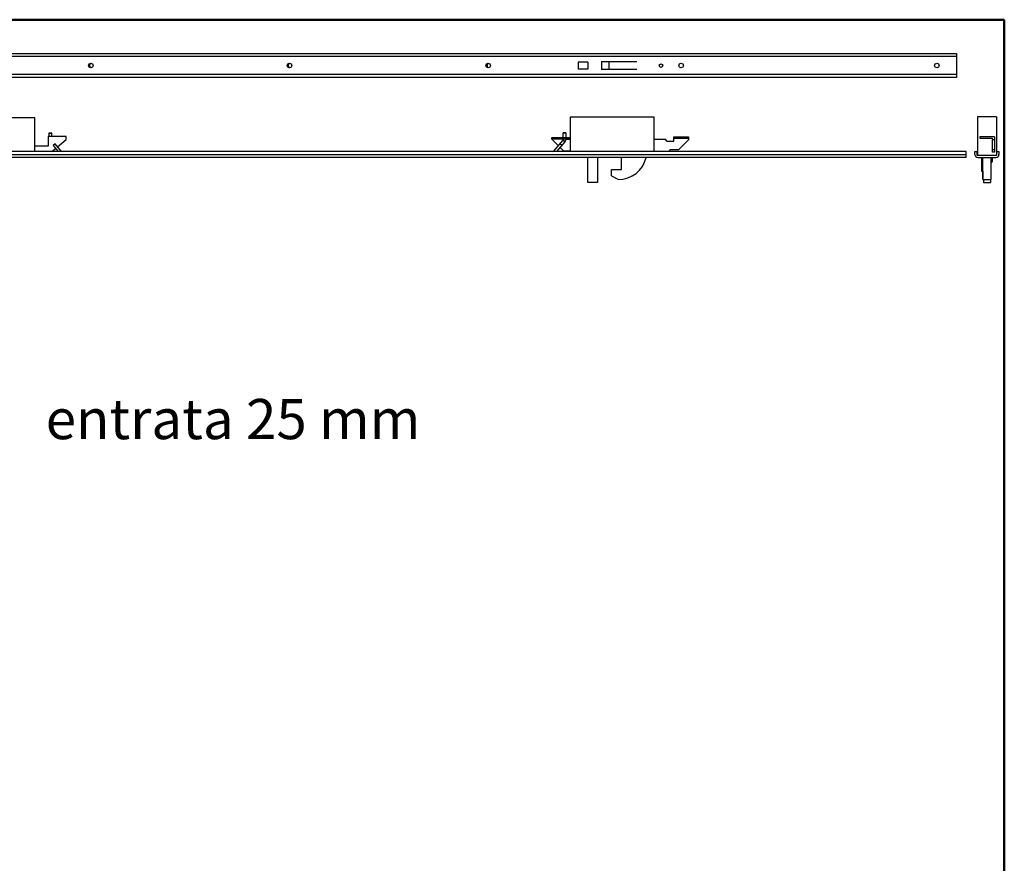
# Model space of a CAD drawing. Units: millimetres. Extents: x 1560 to 4673, y 1353 to 1806.
# Drawn here: x 1909 to 2154, y 1596 to 1806 of the extents above; entities that cross this region are included whole.
import ezdxf

# ---------------------------------------------------------------- set-up
doc = ezdxf.new("R2010")
doc.units = ezdxf.units.MM
doc.layers.add('cartiglio Master', color=7, linetype='Continuous', lineweight=50)
doc.layers.add('COMPONENTI_DI_ASSIEME', color=7, linetype='Continuous')
doc.styles.get("Standard").update_dxf_attribs({"font": 'arial.ttf'})

# ---------------------------------------------------------------- blocks, each defined once
blk = doc.blocks.new('A$Cc334271e')
at = {"layer": 'COMPONENTI_DI_ASSIEME', "color": 7, "linetype": 'Continuous'}
for p, q in [((104.56, 71.77), (104.56, 2371.77)), ((128.56, 2371.77), (128.56, 71.77)), ((25, 62.1), (25, 2362.1)), ((31, 62.1), (31, 2362.1)), ((64.5, 989.85), (64.5, 1164.85)), ((31, 989.85), (64.5, 989.85)), ((36.3, 976.65), (36.3, 989.85)), ((31, 972.95), (34.04, 969.33)), ((36.93, 971.76), (31, 966.78)), ((46, 976.65), (36.3, 976.65)), ((38.54, 969.85), (36.93, 971.76)), ((46, 958.65), (46, 976.65)), ((46, 975.56), (49.6, 975.56)), ((46, 973.06), (49.6, 973.06)), ((49.6, 975.56), (49.6, 973.06)), ((31, 963.52), (38.54, 969.85)), ((31.91, 964.28), (31, 962.33)), ((35.64, 967.42), (43, 958.65)), ((43, 958.65), (46, 958.65)), ((31, 474.36), (31.91, 472.4)), ((31, 473.17), (42.37, 463.62)), ((43.2, 474.8), (36.74, 468.35)), ((43.2, 474.8), (45.1, 474.8)), ((43.6, 474.8), (43.6, 457.8)), ((45.1, 474.8), (45.1, 457.8)), ((31, 469.9), (40.76, 461.71)), ((34.97, 466.57), (31.7, 463.3)), ((31.7, 463.3), (31.7, 456.3)), ((36.93, 464.92), (38.54, 466.84)), ((42.37, 463.62), (40.76, 461.71)), ((43.6, 463.62), (42.37, 463.62)), ((43.6, 461.12), (42.37, 461.12)), ((43, 456.3), (43, 461.12)), ((45.1, 463.62), (49.6, 463.62)), ((49.6, 461.12), (45.1, 461.12)), ((49.6, 461.12), (49.6, 463.62)), ((31, 456.3), (65.5, 456.3)), ((43.6, 457.8), (45.1, 457.8)), ((65.5, 456.3), (65.5, 373.3)), ((120.06, 448.67), (113.06, 448.67)), ((113.06, 439.17), (113.06, 448.67)), ((120.06, 439.17), (120.06, 448.67)), ((0, 439), (25, 439)), ((0, 429.5), (0, 439)), ((120.06, 439.17), (113.06, 439.17)), ((25, 429.5), (0, 429.5)), ((120.46, 425.27), (112.66, 425.27)), ((112.66, 390.07), (112.66, 425.27)), ((120.46, 425.27), (120.46, 390.07)), ((6.85, 415.6), (3, 408.6)), ((6.85, 415.6), (13, 415.6)), ((13, 415.6), (13, 405.4)), ((120.46, 418.27), (112.66, 418.27)), ((13, 405.4), (25, 405.4)), ((65.5, 373.3), (31, 373.3)), ((43.3, 373.3), (43.3, 361.8)), ((31, 357.99), (32.6, 356.99)), ((32.6, 348.8), (32.6, 356.99)), ((41.2, 360.49), (43.3, 361.8)), ((41.2, 360.49), (41.2, 353.2)), ((41.2, 353.2), (45.7, 353.2)), ((44.2, 353.2), (44.2, 338.7)), ((45.7, 353.2), (45.7, 338.7)), ((32.6, 348.8), (42.7, 338.7)), ((45.7, 338.7), (42.7, 338.7)), ((128.56, 71.77), (104.56, 71.77)), ((25, 62.1), (31, 62.1)), ((25, 50.44), (25, 32.44)), ((27.5, 51.44), (27.5, 31.44)), ((31, 51.44), (27.5, 51.44)), ((65.5, 50.94), (27.5, 50.94)), ((28, 53.44), (31, 53.44)), ((31, 53.44), (31, 51.44)), ((65.5, 31.94), (65.5, 50.94)), ((0, 44.94), (0, 37.94)), ((3, 44.94), (0, 44.94)), ((3, 45.34), (3, 37.54)), ((3, 45.34), (25, 45.34)), ((4, 45.44), (4, 45.34)), ((11.5, 45.44), (4, 45.44)), ((11.5, 46.94), (11.5, 45.44)), ((25, 46.94), (11.5, 46.94)), ((11.5, 45.44), (11.6, 45.34)), ((45.7, 48.44), (44.2, 48.44)), ((44.2, 48.44), (44.2, 35.94)), ((45.7, 33.94), (45.7, 48.44)), ((3, 37.94), (0, 37.94)), ((25, 37.54), (3, 37.54)), ((4, 37.54), (4, 37.44)), ((19.5, 37.44), (4, 37.44)), ((19.4, 37.54), (21, 35.94)), ((21, 35.94), (25, 35.94)), ((65.5, 31.94), (27.5, 31.94)), ((27.5, 31.44), (31, 31.44)), ((31, 29.44), (28, 29.44)), ((30.5, 35.94), (44.2, 35.94)), ((30.5, 33.94), (30.5, 35.94)), ((45.7, 33.94), (30.5, 33.94)), ((31, 31.44), (31, 29.44)), ((32.6, 33.94), (32.6, 35.94)), ((42.7, 33.94), (42.7, 35.94))]:
    blk.add_line(p, q, dxfattribs=at)
at = {"layer": 'COMPONENTI_DI_ASSIEME', "color": 9, "linetype": 'Continuous'}
for p, q in [((107.56, 71.77), (107.56, 2371.77)), ((125.56, 71.77), (125.56, 2371.77)), ((28, 2362.1), (28, 62.1)), ((49.1, 975.56), (49.1, 973.06)), ((49.1, 461.12), (49.1, 463.62))]:
    blk.add_line(p, q, dxfattribs=at)
at = {"layer": 'COMPONENTI_DI_ASSIEME', "color": 7, "linetype": 'Continuous'}
for centre, radius in [((116.56, 934.27), 2.25), ((116.56, 736.27), 2.25), ((116.56, 538.27), 2.25), ((116.56, 366.12), 1.75), ((116.56, 346.12), 2.25), ((116.56, 91.27), 2.25)]:
    blk.add_circle(centre, radius, dxfattribs=at)
for centre, radius, start, end in [((116.56, 932.46), 3, 41.60968, 138.39148), ((116.56, 734.46), 3, 41.60968, 138.39148), ((116.56, 536.46), 3, 41.60968, 138.39148), ((42.37, 463.63), 2.5, 230, 270), ((31.8, 408.88), 28.8, 180.55185, 256.34761), ((28, 50.44), 3, 90, 180), ((28, 32.44), 3, 180, 270)]:
    blk.add_arc(centre, radius, start, end, dxfattribs=at)
at = {"layer": 'COMPONENTI_DI_ASSIEME', "color": 9, "linetype": 'Continuous'}
for points, knots in [([(31, 962.65), (31.05, 962.65), (31.13, 962.67), (31.19, 962.73), (31.2, 962.76)], [0, 0, 0, 0, 0.569828, 1, 1, 1, 1]), ([(31.2, 473.92), (31.19, 473.95), (31.13, 474.01), (31.05, 474.03), (31, 474.04)], [0, 0, 0, 0, 0.430172, 1, 1, 1, 1])]:
    blk.add_open_spline(points, degree=3, knots=knots, dxfattribs=at)

msp = doc.modelspace()

# ---------------------------------------------------------------- linework, layer by layer
at = {"layer": 'cartiglio Master'}
for p, q in [((2154.319, 1805.777), (1560.319, 1805.777)), ((2154.319, 1385.769), (2154.319, 1805.777))]:
    msp.add_line(p, q, dxfattribs=at)

# ---------------------------------------------------------------- block references
at = {"xscale": 0.25, "yscale": 0.25, "zscale": 0.25, "rotation": 90}
msp.add_blockref('A$Cc334271e', (2160.344, 1765.217), dxfattribs=at)

# ---------------------------------------------------------------- texts
at = {"insert": (1915.557, 1711.359), "char_height": 10, "attachment_point": 1}
msp.add_mtext_dynamic_manual_height_columns('entrata 25 mm', width=215.58173, gutter_width=12.5, heights=[0], dxfattribs=at)

doc.saveas('drawing.dxf')
